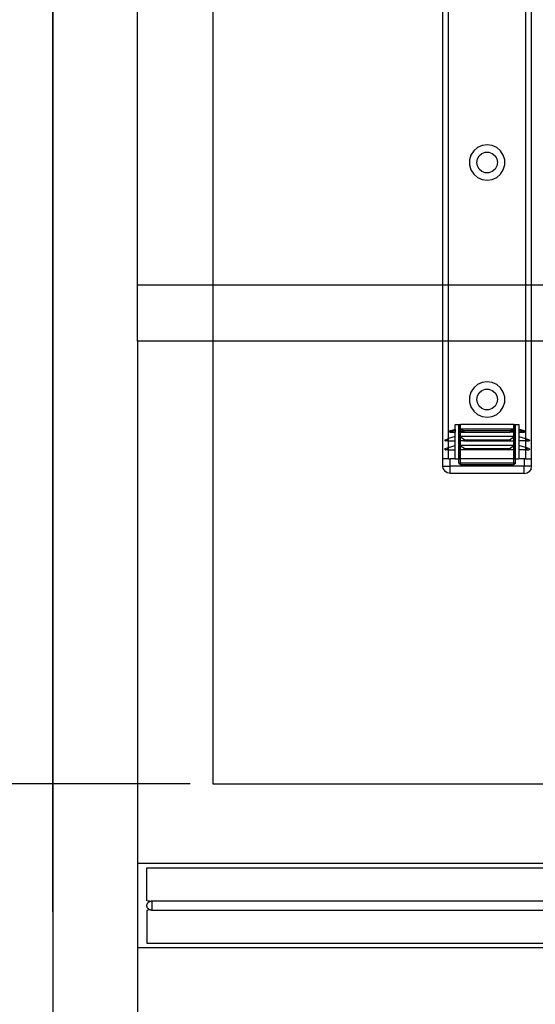
# Model space of a CAD drawing. Extents: x -132 to 132, y -32 to 33.
# Drawn here: x -119 to -112, y -7 to 6 of the extents above; entities that cross this region are included whole.
import ezdxf

# ---------------------------------------------------------------- set-up
doc = ezdxf.new("R2010")
doc.units = 0
doc.header["$MEASUREMENT"] = 0
doc.layers.get('0').update_dxf_attribs({"linetype": 'CONTINUOUS'})

msp = doc.modelspace()

# ---------------------------------------------------------------- linework, layer by layer
at = {"color": 250}
for p, q in [((-118.575, -6.173), (-118.575, 31.722)), ((-116.751, -4.474), (-124.476, -4.474))]:
    msp.add_line(p, q, dxfattribs=at)
for p, q in [((-116.45, 19.526), (-116.45, 2.159)), ((-118.575, 16.774), (-118.575, -29.413)), ((-117.45, 2.159), (-117.45, 16.729)), ((-113.397, 2.159), (-113.397, 6.286)), ((-113.318, 2.159), (-113.319, 6.286)), ((-112.295, 6.164), (-112.296, 2.159)), ((-112.216, 2.159), (-112.216, 6.164)), ((-112.985, 3.94), (-113.022, 3.884)), ((-112.934, 3.984), (-112.985, 3.94)), ((-112.873, 4.012), (-112.934, 3.984)), ((-112.807, 4.022), (-112.873, 4.012)), ((-112.74, 4.012), (-112.807, 4.022)), ((-112.679, 3.984), (-112.74, 4.012)), ((-112.628, 3.94), (-112.679, 3.984)), ((-112.592, 3.884), (-112.628, 3.94)), ((-113.022, 3.884), (-113.041, 3.819)), ((-113.041, 3.819), (-113.041, 3.752)), ((-112.945, 3.786), (-112.936, 3.833)), ((-112.936, 3.833), (-112.912, 3.874)), ((-112.912, 3.874), (-112.876, 3.905)), ((-112.876, 3.905), (-112.831, 3.921)), ((-112.831, 3.921), (-112.783, 3.921)), ((-112.783, 3.921), (-112.738, 3.905)), ((-112.738, 3.905), (-112.701, 3.874)), ((-112.701, 3.874), (-112.677, 3.833)), ((-112.677, 3.833), (-112.669, 3.786)), ((-112.573, 3.819), (-112.592, 3.884)), ((-112.573, 3.752), (-112.573, 3.819)), ((-113.041, 3.752), (-113.022, 3.688)), ((-113.022, 3.688), (-112.985, 3.631)), ((-112.936, 3.739), (-112.945, 3.786)), ((-112.912, 3.697), (-112.936, 3.739)), ((-112.876, 3.666), (-112.912, 3.697)), ((-112.831, 3.65), (-112.876, 3.666)), ((-112.738, 3.666), (-112.783, 3.65)), ((-112.701, 3.697), (-112.738, 3.666)), ((-112.677, 3.739), (-112.701, 3.697)), ((-112.669, 3.786), (-112.677, 3.739)), ((-112.628, 3.631), (-112.592, 3.688)), ((-112.592, 3.688), (-112.573, 3.752)), ((-112.985, 3.631), (-112.934, 3.587)), ((-112.934, 3.587), (-112.873, 3.559)), ((-112.873, 3.559), (-112.807, 3.549)), ((-112.783, 3.65), (-112.831, 3.65)), ((-112.807, 3.549), (-112.74, 3.559)), ((-112.74, 3.559), (-112.679, 3.587)), ((-112.679, 3.587), (-112.628, 3.631)), ((-117.45, 1.409), (-117.45, 2.159)), ((-117.45, 2.159), (-116.45, 2.159)), ((-116.45, 2.159), (-116.45, 1.409)), ((-116.45, 2.159), (-113.397, 2.159)), ((-113.397, 1.409), (-113.397, 2.159)), ((-113.397, 2.159), (-113.318, 2.159)), ((-113.318, 2.159), (-112.296, 2.159)), ((-113.318, 1.409), (-113.318, 2.159)), ((-112.296, 2.159), (-112.216, 2.159)), ((-112.296, 2.159), (-112.296, 1.409)), ((-112.216, 1.409), (-112.216, 2.159)), ((-112.216, 2.159), (-111.59, 2.159)), ((-117.45, 1.409), (-117.45, -5.529)), ((-116.45, 1.409), (-117.45, 1.409)), ((-116.45, 1.409), (-116.45, -4.474)), ((-113.397, 1.409), (-116.45, 1.409)), ((-113.397, -0.151), (-113.397, 1.409)), ((-113.318, 1.409), (-113.397, 1.409)), ((-112.296, 1.409), (-113.318, 1.409)), ((-113.318, 0.115), (-113.318, 1.409)), ((-112.216, 1.409), (-112.296, 1.409)), ((-112.296, 1.409), (-112.296, 0.115)), ((-112.216, -0.151), (-112.216, 1.409)), ((-111.577, 1.409), (-112.216, 1.409)), ((-112.985, 0.791), (-113.022, 0.734)), ((-112.934, 0.835), (-112.985, 0.791)), ((-112.873, 0.863), (-112.934, 0.835)), ((-112.807, 0.872), (-112.873, 0.863)), ((-112.74, 0.863), (-112.807, 0.872)), ((-112.679, 0.835), (-112.74, 0.863)), ((-112.628, 0.791), (-112.679, 0.835)), ((-112.592, 0.734), (-112.628, 0.791)), ((-113.022, 0.734), (-113.041, 0.67)), ((-113.041, 0.67), (-113.041, 0.602)), ((-112.945, 0.636), (-112.936, 0.683)), ((-112.936, 0.683), (-112.912, 0.725)), ((-112.912, 0.725), (-112.876, 0.755)), ((-112.876, 0.755), (-112.831, 0.772)), ((-112.831, 0.772), (-112.783, 0.772)), ((-112.783, 0.772), (-112.738, 0.755)), ((-112.738, 0.755), (-112.701, 0.725)), ((-112.701, 0.725), (-112.677, 0.683)), ((-112.677, 0.683), (-112.669, 0.636)), ((-112.573, 0.67), (-112.592, 0.734)), ((-112.573, 0.602), (-112.573, 0.67)), ((-113.041, 0.602), (-113.022, 0.538)), ((-113.022, 0.538), (-112.985, 0.481)), ((-112.936, 0.589), (-112.945, 0.636)), ((-112.912, 0.548), (-112.936, 0.589)), ((-112.876, 0.517), (-112.912, 0.548)), ((-112.701, 0.548), (-112.738, 0.517)), ((-112.677, 0.589), (-112.701, 0.548)), ((-112.669, 0.636), (-112.677, 0.589)), ((-112.628, 0.481), (-112.592, 0.538)), ((-112.592, 0.538), (-112.573, 0.602)), ((-112.985, 0.481), (-112.934, 0.437)), ((-112.934, 0.437), (-112.873, 0.409)), ((-112.831, 0.5), (-112.876, 0.517)), ((-112.873, 0.409), (-112.807, 0.4)), ((-112.783, 0.5), (-112.831, 0.5)), ((-112.807, 0.4), (-112.74, 0.409)), ((-112.738, 0.517), (-112.783, 0.5)), ((-112.74, 0.409), (-112.679, 0.437)), ((-112.679, 0.437), (-112.628, 0.481)), ((-113.23, 0.242), (-113.23, 0.301)), ((-113.23, 0.301), (-113.181, 0.301)), ((-113.181, -0.151), (-113.181, 0.301)), ((-113.181, 0.301), (-113.171, 0.301)), ((-113.17, 0.228), (-113.171, 0.301)), ((-113.171, 0.301), (-113.161, 0.301)), ((-112.452, 0.301), (-113.161, 0.301)), ((-113.161, 0.239), (-113.161, 0.301)), ((-112.452, 0.239), (-112.452, 0.301)), ((-112.452, 0.301), (-112.443, 0.301)), ((-112.443, 0.301), (-112.444, 0.228)), ((-112.443, 0.301), (-112.433, 0.301)), ((-112.433, 0.301), (-112.433, -0.151)), ((-112.433, 0.301), (-112.384, 0.301)), ((-112.384, 0.301), (-112.384, 0.242)), ((-113.23, 0.144), (-113.318, 0.115)), ((-113.308, 0.213), (-113.307, 0.215)), ((-113.308, 0.211), (-113.308, 0.213)), ((-113.308, 0.208), (-113.308, 0.211)), ((-113.307, 0.206), (-113.308, 0.208)), ((-113.307, 0.215), (-113.305, 0.217)), ((-113.307, 0.206), (-113.305, 0.205)), ((-113.305, 0.217), (-113.302, 0.218)), ((-113.303, 0.203), (-113.305, 0.205)), ((-113.3, 0.203), (-113.303, 0.203)), ((-113.298, 0.219), (-113.302, 0.218)), ((-113.296, 0.205), (-113.3, 0.203)), ((-113.3, 0.203), (-113.23, 0.203)), ((-113.298, 0.219), (-113.23, 0.242)), ((-113.292, 0.219), (-113.298, 0.219)), ((-113.29, 0.207), (-113.296, 0.205)), ((-113.289, 0.219), (-113.292, 0.219)), ((-113.288, 0.208), (-113.29, 0.207)), ((-113.284, 0.22), (-113.289, 0.219)), ((-113.283, 0.209), (-113.288, 0.208)), ((-113.277, 0.22), (-113.284, 0.22)), ((-113.276, 0.211), (-113.283, 0.209)), ((-113.275, 0.221), (-113.277, 0.22)), ((-113.274, 0.212), (-113.276, 0.211)), ((-113.269, 0.221), (-113.275, 0.221)), ((-113.268, 0.214), (-113.274, 0.212)), ((-113.269, 0.221), (-113.259, 0.221)), ((-113.26, 0.216), (-113.268, 0.214)), ((-113.257, 0.217), (-113.26, 0.216)), ((-113.257, 0.221), (-113.259, 0.221)), ((-113.253, 0.222), (-113.257, 0.221)), ((-113.256, 0.217), (-113.257, 0.217)), ((-113.252, 0.218), (-113.256, 0.217)), ((-113.246, 0.222), (-113.253, 0.222)), ((-113.25, 0.219), (-113.252, 0.218)), ((-113.246, 0.22), (-113.25, 0.219)), ((-113.244, 0.222), (-113.246, 0.222)), ((-113.244, 0.22), (-113.246, 0.22)), ((-113.24, 0.222), (-113.244, 0.222)), ((-113.241, 0.221), (-113.244, 0.22)), ((-113.241, 0.221), (-113.24, 0.222)), ((-113.236, 0.223), (-113.24, 0.222)), ((-113.23, 0.225), (-113.236, 0.223)), ((-113.23, 0.223), (-113.236, 0.223)), ((-113.23, 0.242), (-113.23, 0.225)), ((-113.23, 0.223), (-113.23, 0.225)), ((-113.23, 0.223), (-113.23, 0.203)), ((-113.23, 0.144), (-113.23, 0.203)), ((-113.23, 0.085), (-113.23, 0.144)), ((-113.171, 0.225), (-113.17, 0.228)), ((-113.171, 0.225), (-113.171, 0.223)), ((-113.171, 0.225), (-113.168, 0.223)), ((-113.168, 0.223), (-113.171, 0.223)), ((-113.169, 0.219), (-113.171, 0.223)), ((-113.171, 0.144), (-113.169, 0.219)), ((-113.171, 0.144), (-113.171, 0.085)), ((-113.161, 0.144), (-113.171, 0.144)), ((-113.171, 0.144), (-113.161, 0.137)), ((-113.166, 0.237), (-113.17, 0.228)), ((-113.164, 0.209), (-113.169, 0.219)), ((-113.168, 0.223), (-113.166, 0.222)), ((-113.166, 0.237), (-113.161, 0.239)), ((-113.166, 0.222), (-113.164, 0.222)), ((-113.166, 0.222), (-113.164, 0.22)), ((-113.165, 0.221), (-113.166, 0.222)), ((-113.164, 0.22), (-113.165, 0.221)), ((-113.164, 0.222), (-113.162, 0.222)), ((-113.163, 0.22), (-113.164, 0.22)), ((-113.164, 0.209), (-113.161, 0.207)), ((-113.161, 0.219), (-113.163, 0.22)), ((-113.162, 0.222), (-113.161, 0.222)), ((-113.161, 0.239), (-113.152, 0.242)), ((-113.161, 0.222), (-113.161, 0.239)), ((-113.161, 0.222), (-113.159, 0.222)), ((-113.161, 0.219), (-113.161, 0.222)), ((-113.159, 0.218), (-113.161, 0.219)), ((-113.161, 0.207), (-113.161, 0.219)), ((-113.161, 0.144), (-113.161, 0.207)), ((-113.161, 0.207), (-113.149, 0.203)), ((-112.452, 0.144), (-113.161, 0.144)), ((-113.161, 0.137), (-113.161, 0.144)), ((-113.161, 0.137), (-113.118, 0.109)), ((-113.161, 0.085), (-113.161, 0.137)), ((-113.159, 0.222), (-113.157, 0.221)), ((-113.157, 0.217), (-113.159, 0.218)), ((-113.157, 0.221), (-113.154, 0.221)), ((-113.154, 0.216), (-113.157, 0.217)), ((-113.154, 0.221), (-113.149, 0.221)), ((-113.154, 0.216), (-113.149, 0.214)), ((-112.461, 0.242), (-113.152, 0.242)), ((-113.152, 0.242), (-113.116, 0.218)), ((-113.149, 0.221), (-113.145, 0.221)), ((-113.149, 0.214), (-113.145, 0.212)), ((-113.149, 0.203), (-113.117, 0.203)), ((-113.145, 0.221), (-113.144, 0.22)), ((-113.145, 0.212), (-113.144, 0.211)), ((-113.144, 0.22), (-113.138, 0.22)), ((-113.144, 0.211), (-113.138, 0.209)), ((-113.138, 0.22), (-113.134, 0.219)), ((-113.137, 0.209), (-113.138, 0.209)), ((-113.134, 0.208), (-113.137, 0.209)), ((-113.134, 0.219), (-113.131, 0.219)), ((-113.132, 0.207), (-113.134, 0.208)), ((-113.132, 0.207), (-113.125, 0.205)), ((-113.131, 0.219), (-113.124, 0.219)), ((-113.117, 0.203), (-113.125, 0.205)), ((-113.124, 0.219), (-113.116, 0.218)), ((-113.117, 0.203), (-113.114, 0.203)), ((-112.5, 0.218), (-113.114, 0.218)), ((-113.114, 0.203), (-113.114, 0.218)), ((-113.114, 0.203), (-112.5, 0.203)), ((-112.5, 0.218), (-112.5, 0.203)), ((-112.497, 0.203), (-112.5, 0.203)), ((-112.461, 0.242), (-112.498, 0.218)), ((-112.498, 0.218), (-112.49, 0.219)), ((-112.488, 0.205), (-112.497, 0.203)), ((-112.465, 0.203), (-112.497, 0.203)), ((-112.495, 0.109), (-112.452, 0.137)), ((-112.482, 0.219), (-112.49, 0.219)), ((-112.481, 0.207), (-112.488, 0.205)), ((-112.482, 0.219), (-112.48, 0.219)), ((-112.479, 0.208), (-112.481, 0.207)), ((-112.476, 0.22), (-112.48, 0.219)), ((-112.479, 0.208), (-112.477, 0.209)), ((-112.475, 0.209), (-112.477, 0.209)), ((-112.47, 0.22), (-112.476, 0.22)), ((-112.469, 0.211), (-112.475, 0.209)), ((-112.47, 0.22), (-112.469, 0.221)), ((-112.464, 0.221), (-112.469, 0.221)), ((-112.468, 0.212), (-112.469, 0.211)), ((-112.464, 0.214), (-112.468, 0.212)), ((-112.453, 0.207), (-112.465, 0.203)), ((-112.459, 0.221), (-112.464, 0.221)), ((-112.459, 0.216), (-112.464, 0.214)), ((-112.461, 0.242), (-112.452, 0.239)), ((-112.459, 0.221), (-112.457, 0.221)), ((-112.456, 0.217), (-112.459, 0.216)), ((-112.457, 0.221), (-112.454, 0.222)), ((-112.454, 0.218), (-112.456, 0.217)), ((-112.454, 0.222), (-112.452, 0.222)), ((-112.452, 0.219), (-112.454, 0.218)), ((-112.453, 0.207), (-112.452, 0.219)), ((-112.453, 0.207), (-112.449, 0.209)), ((-112.452, 0.144), (-112.453, 0.207)), ((-112.452, 0.222), (-112.452, 0.239)), ((-112.448, 0.237), (-112.452, 0.239)), ((-112.452, 0.222), (-112.451, 0.222)), ((-112.452, 0.219), (-112.452, 0.222)), ((-112.451, 0.22), (-112.452, 0.219)), ((-112.452, 0.137), (-112.443, 0.144)), ((-112.443, 0.144), (-112.452, 0.144)), ((-112.452, 0.137), (-112.452, 0.144)), ((-112.452, 0.085), (-112.452, 0.137)), ((-112.451, 0.222), (-112.45, 0.222)), ((-112.45, 0.22), (-112.451, 0.22)), ((-112.448, 0.222), (-112.45, 0.22)), ((-112.448, 0.222), (-112.45, 0.222)), ((-112.444, 0.219), (-112.449, 0.209)), ((-112.444, 0.228), (-112.448, 0.237)), ((-112.445, 0.223), (-112.448, 0.222)), ((-112.445, 0.223), (-112.443, 0.225)), ((-112.443, 0.223), (-112.445, 0.223)), ((-112.443, 0.225), (-112.444, 0.228)), ((-112.444, 0.219), (-112.443, 0.223)), ((-112.444, 0.219), (-112.443, 0.144)), ((-112.443, 0.223), (-112.443, 0.225)), ((-112.443, 0.144), (-112.443, 0.085)), ((-112.315, 0.219), (-112.384, 0.242)), ((-112.384, 0.242), (-112.384, 0.225)), ((-112.384, 0.225), (-112.384, 0.223)), ((-112.384, 0.225), (-112.378, 0.223)), ((-112.378, 0.223), (-112.384, 0.223)), ((-112.384, 0.223), (-112.384, 0.203)), ((-112.384, 0.203), (-112.313, 0.203)), ((-112.384, 0.203), (-112.384, 0.144)), ((-112.384, 0.144), (-112.384, 0.085)), ((-112.384, 0.144), (-112.296, 0.115)), ((-112.378, 0.223), (-112.374, 0.222)), ((-112.374, 0.222), (-112.369, 0.222)), ((-112.373, 0.221), (-112.374, 0.222)), ((-112.37, 0.22), (-112.373, 0.221)), ((-112.368, 0.22), (-112.37, 0.22)), ((-112.369, 0.222), (-112.367, 0.222)), ((-112.364, 0.219), (-112.368, 0.22)), ((-112.367, 0.222), (-112.361, 0.222)), ((-112.364, 0.219), (-112.361, 0.218)), ((-112.361, 0.222), (-112.357, 0.221)), ((-112.358, 0.217), (-112.361, 0.218)), ((-112.358, 0.217), (-112.356, 0.217)), ((-112.357, 0.221), (-112.355, 0.221)), ((-112.356, 0.217), (-112.353, 0.216)), ((-112.345, 0.221), (-112.355, 0.221)), ((-112.353, 0.216), (-112.345, 0.214)), ((-112.345, 0.221), (-112.339, 0.221)), ((-112.34, 0.212), (-112.345, 0.214)), ((-112.338, 0.211), (-112.34, 0.212)), ((-112.339, 0.221), (-112.337, 0.22)), ((-112.338, 0.211), (-112.33, 0.209)), ((-112.337, 0.22), (-112.329, 0.22)), ((-112.33, 0.209), (-112.326, 0.208)), ((-112.329, 0.22), (-112.324, 0.219)), ((-112.323, 0.207), (-112.326, 0.208)), ((-112.324, 0.219), (-112.322, 0.219)), ((-112.323, 0.207), (-112.317, 0.205)), ((-112.322, 0.219), (-112.315, 0.219)), ((-112.313, 0.203), (-112.317, 0.205)), ((-112.315, 0.219), (-112.311, 0.218)), ((-112.313, 0.203), (-112.311, 0.203)), ((-112.309, 0.217), (-112.311, 0.218)), ((-112.311, 0.203), (-112.309, 0.205)), ((-112.307, 0.215), (-112.309, 0.217)), ((-112.307, 0.206), (-112.309, 0.205)), ((-112.306, 0.213), (-112.307, 0.215)), ((-112.307, 0.206), (-112.306, 0.208)), ((-112.305, 0.211), (-112.306, 0.213)), ((-112.306, 0.208), (-112.305, 0.211)), ((-113.368, 0.094), (-113.367, 0.096)), ((-113.368, 0.094), (-113.368, 0.093)), ((-113.368, 0.093), (-113.368, 0.091)), ((-113.367, 0.09), (-113.368, 0.091)), ((-113.367, 0.096), (-113.366, 0.097)), ((-113.366, 0.088), (-113.367, 0.09)), ((-113.366, 0.097), (-113.365, 0.098)), ((-113.365, 0.087), (-113.366, 0.088)), ((-113.365, 0.098), (-113.364, 0.099)), ((-113.365, 0.087), (-113.364, 0.086)), ((-113.364, 0.099), (-113.362, 0.1)), ((-113.364, 0.086), (-113.362, 0.085)), ((-113.362, 0.1), (-113.335, 0.109)), ((-113.362, 0.085), (-113.36, 0.085)), ((-113.335, 0.085), (-113.36, 0.085)), ((-113.318, 0.115), (-113.335, 0.109)), ((-113.335, 0.109), (-113.335, 0.085)), ((-113.335, 0.085), (-113.318, 0.085)), ((-113.318, 0.085), (-113.318, 0.115)), ((-113.318, 0.085), (-113.23, 0.085)), ((-113.318, -0.003), (-113.318, 0.085)), ((-113.318, -0.003), (-113.23, 0.026)), ((-113.23, 0.026), (-113.23, 0.085)), ((-113.23, -0.033), (-113.23, 0.026)), ((-113.171, 0.026), (-113.171, 0.085)), ((-113.161, 0.085), (-113.171, 0.085)), ((-113.171, 0.026), (-113.171, -0.033)), ((-113.161, 0.026), (-113.171, 0.026)), ((-113.171, 0.026), (-113.161, 0.019)), ((-113.118, 0.085), (-113.161, 0.085)), ((-113.161, 0.026), (-113.161, 0.085)), ((-112.452, 0.026), (-113.161, 0.026)), ((-113.161, 0.019), (-113.161, 0.026)), ((-113.161, 0.019), (-113.118, -0.009)), ((-113.161, -0.033), (-113.161, 0.019)), ((-113.118, 0.109), (-113.118, 0.085)), ((-113.118, 0.109), (-113.107, 0.104)), ((-113.118, 0.085), (-113.095, 0.085)), ((-113.107, 0.104), (-113.09, 0.1)), ((-113.091, 0.085), (-113.095, 0.085)), ((-113.087, 0.086), (-113.091, 0.085)), ((-113.09, 0.1), (-113.086, 0.099)), ((-113.083, 0.087), (-113.087, 0.086)), ((-113.087, 0.086), (-112.527, 0.086)), ((-113.086, 0.099), (-113.082, 0.098)), ((-113.086, 0.099), (-112.527, 0.099)), ((-113.078, 0.088), (-113.083, 0.087)), ((-113.082, 0.098), (-113.078, 0.097)), ((-113.078, 0.097), (-113.074, 0.096)), ((-113.074, 0.09), (-113.078, 0.088)), ((-113.074, 0.096), (-113.07, 0.094)), ((-113.07, 0.091), (-113.074, 0.09)), ((-113.07, 0.094), (-113.066, 0.093)), ((-113.066, 0.093), (-113.07, 0.091)), ((-112.548, 0.093), (-112.54, 0.096)), ((-112.544, 0.091), (-112.548, 0.093)), ((-112.539, 0.09), (-112.544, 0.091)), ((-112.54, 0.096), (-112.536, 0.097)), ((-112.535, 0.088), (-112.539, 0.09)), ((-112.536, 0.097), (-112.531, 0.098)), ((-112.531, 0.087), (-112.535, 0.088)), ((-112.531, 0.098), (-112.527, 0.099)), ((-112.527, 0.086), (-112.531, 0.087)), ((-112.527, 0.099), (-112.523, 0.1)), ((-112.523, 0.085), (-112.527, 0.086)), ((-112.523, 0.1), (-112.507, 0.104)), ((-112.518, 0.085), (-112.523, 0.085)), ((-112.518, 0.085), (-112.495, 0.085)), ((-112.507, 0.104), (-112.495, 0.109)), ((-112.495, 0.085), (-112.495, 0.109)), ((-112.495, 0.085), (-112.452, 0.085)), ((-112.495, -0.009), (-112.452, 0.019)), ((-112.452, 0.085), (-112.443, 0.085)), ((-112.452, 0.026), (-112.452, 0.085)), ((-112.452, 0.019), (-112.443, 0.026)), ((-112.443, 0.026), (-112.452, 0.026)), ((-112.452, 0.019), (-112.452, 0.026)), ((-112.452, -0.033), (-112.452, 0.019)), ((-112.443, 0.085), (-112.443, 0.026)), ((-112.443, 0.026), (-112.443, -0.033)), ((-112.384, 0.085), (-112.384, 0.026)), ((-112.296, 0.085), (-112.384, 0.085)), ((-112.384, 0.026), (-112.384, -0.033)), ((-112.296, -0.003), (-112.384, 0.026)), ((-112.296, 0.115), (-112.278, 0.109)), ((-112.296, 0.115), (-112.296, 0.085)), ((-112.278, 0.085), (-112.296, 0.085)), ((-112.296, 0.085), (-112.296, -0.003)), ((-112.278, 0.109), (-112.278, 0.085)), ((-112.251, 0.1), (-112.278, 0.109)), ((-112.278, 0.085), (-112.254, 0.085)), ((-112.251, 0.085), (-112.254, 0.085)), ((-112.249, 0.099), (-112.251, 0.1)), ((-112.25, 0.086), (-112.251, 0.085)), ((-112.248, 0.087), (-112.25, 0.086)), ((-112.248, 0.098), (-112.249, 0.099)), ((-112.247, 0.097), (-112.248, 0.098)), ((-112.248, 0.087), (-112.247, 0.088)), ((-112.246, 0.096), (-112.247, 0.097)), ((-112.247, 0.088), (-112.246, 0.09)), ((-112.246, 0.094), (-112.246, 0.096)), ((-112.246, 0.094), (-112.246, 0.093)), ((-112.246, 0.093), (-112.246, 0.091)), ((-112.246, 0.09), (-112.246, 0.091)), ((-113.368, -0.024), (-113.367, -0.022)), ((-113.368, -0.024), (-113.368, -0.025)), ((-113.368, -0.025), (-113.368, -0.027)), ((-113.367, -0.028), (-113.368, -0.027)), ((-113.367, -0.022), (-113.366, -0.021)), ((-113.366, -0.03), (-113.367, -0.028)), ((-113.366, -0.021), (-113.365, -0.02)), ((-113.365, -0.031), (-113.366, -0.03)), ((-113.365, -0.02), (-113.364, -0.019)), ((-113.365, -0.031), (-113.364, -0.032)), ((-113.364, -0.019), (-113.362, -0.018)), ((-113.364, -0.032), (-113.362, -0.033)), ((-113.362, -0.018), (-113.335, -0.009)), ((-113.362, -0.033), (-113.36, -0.033)), ((-113.335, -0.033), (-113.36, -0.033)), ((-113.335, -0.009), (-113.318, -0.003)), ((-113.335, -0.009), (-113.335, -0.033)), ((-113.335, -0.033), (-113.318, -0.033)), ((-113.318, -0.033), (-113.318, -0.003)), ((-113.318, -0.033), (-113.23, -0.033)), ((-113.318, -0.151), (-113.318, -0.033)), ((-113.23, -0.151), (-113.23, -0.033)), ((-113.171, -0.151), (-113.171, -0.033)), ((-113.171, -0.033), (-113.161, -0.033)), ((-113.118, -0.033), (-113.161, -0.033)), ((-113.161, -0.151), (-113.161, -0.033)), ((-113.118, -0.009), (-113.118, -0.033)), ((-113.118, -0.009), (-113.107, -0.014)), ((-113.095, -0.033), (-113.118, -0.033)), ((-113.107, -0.014), (-113.09, -0.018)), ((-113.091, -0.033), (-113.095, -0.033)), ((-113.087, -0.032), (-113.091, -0.033)), ((-113.09, -0.018), (-113.086, -0.019)), ((-113.083, -0.031), (-113.087, -0.032)), ((-112.527, -0.032), (-113.087, -0.032)), ((-113.086, -0.019), (-113.082, -0.02)), ((-112.527, -0.019), (-113.086, -0.019)), ((-113.078, -0.03), (-113.083, -0.031)), ((-113.082, -0.02), (-113.078, -0.021)), ((-113.078, -0.021), (-113.074, -0.022)), ((-113.074, -0.028), (-113.078, -0.03)), ((-113.074, -0.022), (-113.07, -0.024)), ((-113.07, -0.027), (-113.074, -0.028)), ((-113.07, -0.024), (-113.066, -0.025)), ((-113.066, -0.025), (-113.07, -0.027)), ((-112.548, -0.025), (-112.54, -0.022)), ((-112.544, -0.027), (-112.548, -0.025)), ((-112.539, -0.028), (-112.544, -0.027)), ((-112.54, -0.022), (-112.536, -0.021)), ((-112.535, -0.03), (-112.539, -0.028)), ((-112.536, -0.021), (-112.531, -0.02)), ((-112.531, -0.031), (-112.535, -0.03)), ((-112.531, -0.02), (-112.527, -0.019)), ((-112.527, -0.032), (-112.531, -0.031)), ((-112.527, -0.019), (-112.523, -0.018)), ((-112.523, -0.033), (-112.527, -0.032)), ((-112.523, -0.018), (-112.507, -0.014)), ((-112.518, -0.033), (-112.523, -0.033)), ((-112.495, -0.033), (-112.518, -0.033)), ((-112.507, -0.014), (-112.495, -0.009)), ((-112.495, -0.033), (-112.495, -0.009)), ((-112.452, -0.033), (-112.495, -0.033)), ((-112.443, -0.033), (-112.452, -0.033)), ((-112.452, -0.151), (-112.452, -0.033)), ((-112.443, -0.033), (-112.443, -0.151)), ((-112.384, -0.033), (-112.384, -0.151)), ((-112.296, -0.033), (-112.384, -0.033)), ((-112.278, -0.009), (-112.296, -0.003)), ((-112.296, -0.003), (-112.296, -0.033)), ((-112.278, -0.033), (-112.296, -0.033)), ((-112.296, -0.033), (-112.296, -0.151)), ((-112.278, -0.009), (-112.278, -0.033)), ((-112.251, -0.018), (-112.278, -0.009)), ((-112.278, -0.033), (-112.254, -0.033)), ((-112.251, -0.033), (-112.254, -0.033)), ((-112.249, -0.019), (-112.251, -0.018)), ((-112.25, -0.032), (-112.251, -0.033)), ((-112.248, -0.031), (-112.25, -0.032)), ((-112.248, -0.02), (-112.249, -0.019)), ((-112.247, -0.021), (-112.248, -0.02)), ((-112.248, -0.031), (-112.247, -0.03)), ((-112.246, -0.022), (-112.247, -0.021)), ((-112.247, -0.03), (-112.246, -0.028)), ((-112.246, -0.024), (-112.246, -0.022)), ((-112.246, -0.024), (-112.246, -0.025)), ((-112.246, -0.025), (-112.246, -0.027)), ((-112.246, -0.028), (-112.246, -0.027)), ((-113.397, -0.25), (-113.397, -0.151)), ((-113.318, -0.151), (-113.397, -0.151)), ((-113.397, -0.25), (-113.299, -0.25)), ((-113.39, -0.287), (-113.397, -0.25)), ((-113.318, -0.151), (-113.299, -0.151)), ((-113.299, -0.25), (-113.299, -0.151)), ((-113.23, -0.151), (-113.299, -0.151)), ((-112.315, -0.25), (-113.299, -0.25)), ((-113.299, -0.348), (-113.299, -0.25)), ((-113.23, -0.151), (-113.181, -0.151)), ((-113.171, -0.151), (-113.181, -0.151)), ((-113.181, -0.21), (-113.181, -0.151)), ((-113.181, -0.21), (-113.175, -0.224)), ((-113.181, -0.21), (-113.161, -0.21)), ((-113.161, -0.23), (-113.175, -0.224)), ((-113.161, -0.151), (-113.171, -0.151)), ((-113.161, -0.21), (-113.161, -0.151)), ((-112.452, -0.151), (-113.161, -0.151)), ((-112.452, -0.21), (-113.161, -0.21)), ((-113.161, -0.21), (-113.161, -0.23)), ((-113.161, -0.23), (-112.452, -0.23)), ((-112.452, -0.21), (-112.452, -0.151)), ((-112.443, -0.151), (-112.452, -0.151)), ((-112.433, -0.21), (-112.452, -0.21)), ((-112.452, -0.23), (-112.452, -0.21)), ((-112.452, -0.23), (-112.438, -0.224)), ((-112.433, -0.151), (-112.443, -0.151)), ((-112.433, -0.21), (-112.438, -0.224)), ((-112.433, -0.151), (-112.433, -0.21)), ((-112.433, -0.151), (-112.384, -0.151)), ((-112.315, -0.151), (-112.384, -0.151)), ((-112.296, -0.151), (-112.315, -0.151)), ((-112.315, -0.151), (-112.315, -0.25)), ((-112.315, -0.348), (-112.315, -0.25)), ((-112.216, -0.25), (-112.315, -0.25)), ((-112.296, -0.151), (-112.216, -0.151)), ((-112.224, -0.287), (-112.216, -0.25)), ((-112.216, -0.25), (-112.216, -0.151)), ((-113.39, -0.287), (-113.368, -0.319)), ((-113.337, -0.341), (-113.368, -0.319)), ((-113.299, -0.348), (-113.337, -0.341)), ((-112.315, -0.348), (-113.299, -0.348)), ((-112.315, -0.348), (-112.277, -0.341)), ((-112.277, -0.341), (-112.245, -0.319)), ((-112.224, -0.287), (-112.245, -0.319)), ((-116.45, -4.474), (-56.575, -4.474)), ((-117.45, -5.529), (-117.45, -6.654)), ((-117.45, -5.529), (-56.575, -5.529)), ((-117.325, -6.029), (-117.325, -5.591)), ((-117.325, -5.591), (-78.283, -5.591)), ((-117.286, -6.034), (-117.325, -6.029)), ((-117.325, -6.081), (-117.324, -6.08)), ((-117.325, -6.083), (-117.325, -6.081)), ((-117.325, -6.085), (-117.325, -6.083)), ((-117.325, -6.087), (-117.325, -6.085)), ((-117.325, -6.089), (-117.325, -6.087)), ((-117.325, -6.091), (-117.325, -6.089)), ((-117.325, -6.093), (-117.325, -6.091)), ((-117.325, -6.095), (-117.325, -6.093)), ((-117.325, -6.097), (-117.325, -6.095)), ((-117.325, -6.099), (-117.325, -6.097)), ((-117.325, -6.101), (-117.325, -6.099)), ((-117.324, -6.103), (-117.325, -6.101)), ((-117.286, -6.149), (-117.325, -6.154)), ((-117.324, -6.078), (-117.323, -6.076)), ((-117.324, -6.08), (-117.324, -6.078)), ((-117.324, -6.105), (-117.324, -6.103)), ((-117.323, -6.107), (-117.324, -6.105)), ((-117.323, -6.074), (-117.322, -6.072)), ((-117.323, -6.076), (-117.323, -6.074)), ((-117.323, -6.109), (-117.323, -6.107)), ((-117.322, -6.111), (-117.323, -6.109)), ((-117.322, -6.07), (-117.321, -6.068)), ((-117.322, -6.072), (-117.322, -6.07)), ((-117.322, -6.112), (-117.322, -6.111)), ((-117.321, -6.114), (-117.322, -6.112)), ((-117.321, -6.068), (-117.32, -6.066)), ((-117.32, -6.116), (-117.321, -6.114)), ((-117.32, -6.066), (-117.319, -6.065)), ((-117.319, -6.118), (-117.32, -6.116)), ((-117.319, -6.065), (-117.318, -6.063)), ((-117.318, -6.12), (-117.319, -6.118)), ((-117.318, -6.063), (-117.317, -6.061)), ((-117.317, -6.121), (-117.318, -6.12)), ((-117.317, -6.061), (-117.316, -6.059)), ((-117.316, -6.123), (-117.317, -6.121)), ((-117.316, -6.059), (-117.315, -6.058)), ((-117.315, -6.125), (-117.316, -6.123)), ((-117.315, -6.058), (-117.314, -6.056)), ((-117.314, -6.126), (-117.315, -6.125)), ((-117.314, -6.056), (-117.313, -6.055)), ((-117.313, -6.128), (-117.314, -6.126)), ((-117.313, -6.055), (-117.312, -6.053)), ((-117.312, -6.13), (-117.313, -6.128)), ((-117.312, -6.053), (-117.311, -6.051)), ((-117.311, -6.131), (-117.312, -6.13)), ((-117.311, -6.051), (-117.309, -6.05)), ((-117.309, -6.133), (-117.311, -6.131)), ((-117.309, -6.05), (-117.308, -6.048)), ((-117.308, -6.134), (-117.309, -6.133)), ((-117.308, -6.048), (-117.306, -6.047)), ((-117.306, -6.135), (-117.308, -6.134)), ((-117.306, -6.047), (-117.305, -6.046)), ((-117.305, -6.137), (-117.306, -6.135)), ((-117.305, -6.046), (-117.303, -6.044)), ((-117.303, -6.138), (-117.305, -6.137)), ((-117.303, -6.044), (-117.302, -6.043)), ((-117.302, -6.139), (-117.303, -6.138)), ((-117.302, -6.043), (-117.3, -6.042)), ((-117.3, -6.141), (-117.302, -6.139)), ((-117.3, -6.042), (-117.299, -6.041)), ((-117.299, -6.142), (-117.3, -6.141)), ((-117.299, -6.041), (-117.297, -6.04)), ((-117.297, -6.143), (-117.299, -6.142)), ((-117.297, -6.04), (-117.295, -6.038)), ((-117.295, -6.144), (-117.297, -6.143)), ((-117.295, -6.038), (-117.294, -6.037)), ((-117.294, -6.145), (-117.295, -6.144)), ((-117.294, -6.037), (-117.292, -6.036)), ((-117.292, -6.146), (-117.294, -6.145)), ((-117.292, -6.036), (-117.29, -6.036)), ((-117.29, -6.147), (-117.292, -6.146)), ((-117.29, -6.036), (-117.288, -6.035)), ((-117.288, -6.148), (-117.29, -6.147)), ((-117.288, -6.035), (-117.286, -6.034)), ((-117.286, -6.149), (-117.288, -6.148)), ((-117.286, -6.034), (-117.284, -6.033)), ((-117.284, -6.149), (-117.286, -6.149)), ((-117.284, -6.033), (-117.283, -6.032)), ((-117.283, -6.15), (-117.284, -6.149)), ((-117.283, -6.032), (-117.281, -6.032)), ((-117.281, -6.151), (-117.283, -6.15)), ((-117.281, -6.032), (-117.279, -6.031)), ((-117.279, -6.031), (-117.277, -6.031)), ((-117.277, -6.031), (-117.275, -6.03)), ((-117.275, -6.03), (-117.273, -6.03)), ((-117.273, -6.03), (-117.271, -6.03)), ((-117.271, -6.03), (-117.269, -6.029)), ((-117.269, -6.029), (-117.267, -6.029)), ((-117.267, -6.029), (-117.265, -6.029)), ((-117.265, -6.029), (-117.263, -6.029)), ((-117.263, -6.029), (-117.261, -6.029)), ((-117.261, -6.029), (-117.261, -6.154)), ((-117.261, -6.029), (-106.947, -6.029)), ((-117.325, -6.154), (-117.325, -6.591)), ((-117.279, -6.151), (-117.281, -6.151)), ((-117.277, -6.152), (-117.279, -6.151)), ((-117.275, -6.152), (-117.277, -6.152)), ((-117.273, -6.153), (-117.275, -6.152)), ((-117.271, -6.153), (-117.273, -6.153)), ((-117.269, -6.153), (-117.271, -6.153)), ((-117.267, -6.153), (-117.269, -6.153)), ((-117.265, -6.154), (-117.267, -6.153)), ((-117.263, -6.154), (-117.265, -6.154)), ((-117.261, -6.154), (-117.263, -6.154)), ((-106.947, -6.154), (-117.261, -6.154)), ((-117.45, -6.654), (-117.45, -13.591)), ((-56.575, -6.654), (-117.45, -6.654)), ((-117.325, -6.591), (-106.714, -6.591))]:
    msp.add_line(p, q)

doc.saveas('drawing.dxf')
